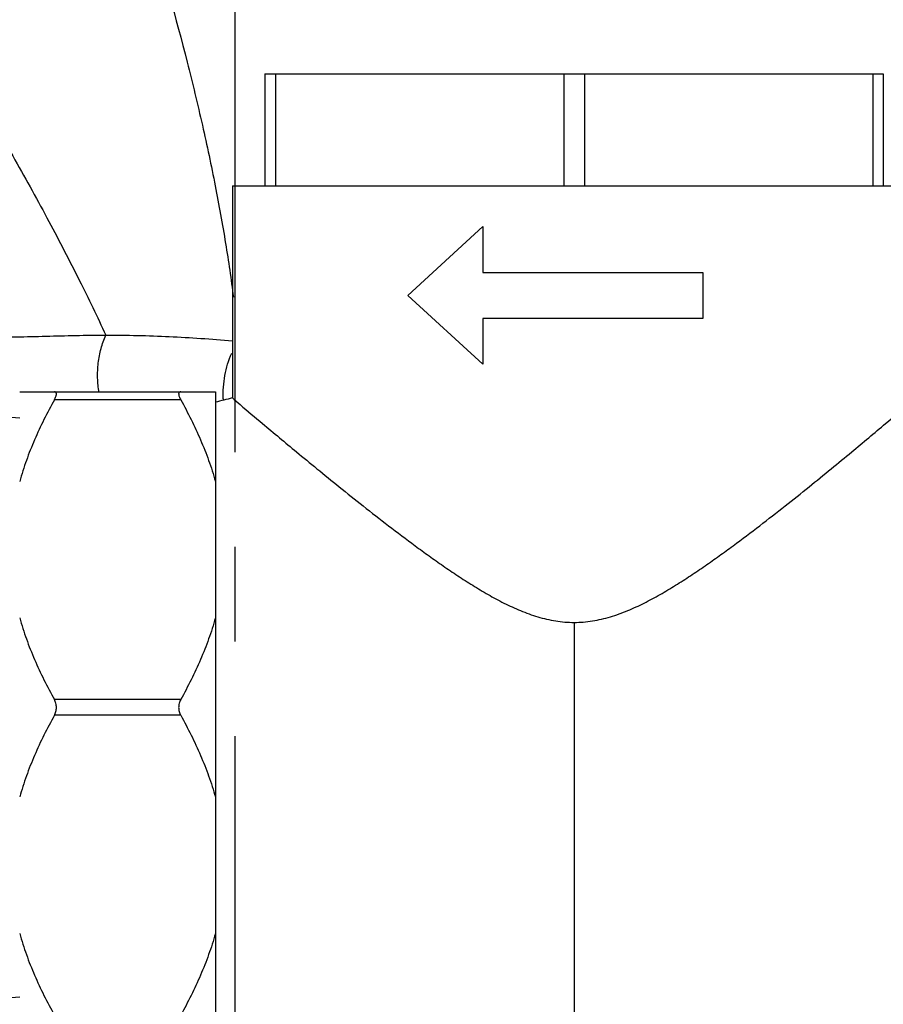
# Model space of a CAD drawing. Units: inches. Extents: x -39.4 to 25.6, y -38.3 to -16.3.
# Drawn here: x 20.1 to 21.7, y -28.7 to -26.9 of the extents above; entities that cross this region are included whole.
import ezdxf

# ---------------------------------------------------------------- set-up
doc = ezdxf.new("R2010")
doc.units = ezdxf.units.IN
doc.header["$LTSCALE"] = 2.42
doc.header["$MEASUREMENT"] = 0
doc.linetypes.add('CENTER', pattern=[0.6, 0.375, -0.075, 0.075, -0.075])
doc.layers.get('0').update_dxf_attribs({"linetype": 'CONTINUOUS'})
doc.layers.add('12_COMPONENTS', color=7, linetype='CONTINUOUS')

msp = doc.modelspace()

# ---------------------------------------------------------------- linework, layer by layer
at = {"linetype": 'CENTER'}
msp.add_line((20.4761, -19.5174), (20.4761, -36.124), dxfattribs=at)
at = {"layer": '12_COMPONENTS', "color": 7, "linetype": 'Continuous'}
for p, q in [((20.5336, -26.9596), (20.5336, -27.1746)), ((20.5336, -26.9596), (21.7186, -26.9596)), ((21.7186, -26.9596), (21.7186, -27.1746)), ((20.4711, -27.1746), (20.4711, -27.5812)), ((20.4711, -27.1746), (21.7811, -27.1746)), ((20.8073, -27.3846), (20.9514, -27.2528)), ((20.9514, -27.2528), (20.9514, -27.3407)), ((20.9514, -27.3407), (21.3728, -27.3407)), ((21.3728, -27.3407), (21.3728, -27.4286)), ((20.9514, -27.5164), (20.8073, -27.3846)), ((20.9514, -27.4286), (20.9514, -27.5164)), ((21.3728, -27.4286), (20.9514, -27.4286)), ((20.0636, -27.5696), (20.4386, -27.5696)), ((20.4386, -27.5696), (20.4386, -28.7796))]:
    msp.add_line(p, q, dxfattribs=at)
at = {"layer": '12_COMPONENTS', "color": 9, "linetype": 'Continuous'}
for p, q in [((20.5536, -26.9596), (20.5536, -27.1746)), ((21.1061, -26.9596), (21.1061, -27.1746)), ((21.1461, -26.9596), (21.1461, -27.1746)), ((21.6986, -26.9596), (21.6986, -27.1746)), ((20.3721, -27.5846), (20.1301, -27.5846)), ((21.1261, -28.0115), (21.1261, -28.8496)), ((20.3721, -28.1596), (20.1301, -28.1596)), ((20.3721, -28.1896), (20.1301, -28.1896))]:
    msp.add_line(p, q, dxfattribs=at)
at = {"layer": '12_COMPONENTS', "color": 7, "linetype": 'Continuous'}
msp.add_arc((21.1533, -30.2963), 2.7995, 104.1058, 104.7927, dxfattribs=at)
at = {"layer": '12_COMPONENTS', "color": 9, "linetype": 'Continuous'}
msp.add_arc((20.6372, -27.5742), 0.1836, 182.7463, 183.6214, dxfattribs=at)
for points, knots in [([(20.228, -26.4252), (20.2584, -26.5111), (20.3145, -26.6807), (20.3742, -26.8926), (20.4138, -27.0564), (20.4384, -27.1723), (20.4583, -27.2823), (20.4687, -27.3537), (20.4731, -27.3883)], [0, 0, 0, 0, 0.274566, 0.538138, 0.6632, 0.782446, 0.894985, 1, 1, 1, 1]), ([(19.653, -26.4881), (19.712, -26.5731), (19.8251, -26.7424), (19.9573, -26.9558), (20.0538, -27.1224), (20.1187, -27.2404), (20.1769, -27.3524), (20.2122, -27.4255), (20.2286, -27.4608)], [0, 0, 0, 0, 0.274357, 0.539648, 0.665437, 0.784885, 0.89681, 1, 1, 1, 1]), ([(19.7701, -27.4517), (19.8089, -27.4561), (19.8668, -27.461), (19.9437, -27.4641), (20.0005, -27.4648), (20.0572, -27.4642), (20.114, -27.4628), (20.1711, -27.4613), (20.2094, -27.4608), (20.2286, -27.4608)], [0, 0, 0, 0, 0.254902, 0.379546, 0.503114, 0.626364, 0.750037, 0.874583, 1, 1, 1, 1]), ([(20.2156, -27.5704), (20.214, -27.5613), (20.2123, -27.5426), (20.2136, -27.5144), (20.2188, -27.4867), (20.2249, -27.4691), (20.2286, -27.4608)], [0, 0, 0, 0, 0.247268, 0.501826, 0.755803, 1, 1, 1, 1]), ([(20.2286, -27.4608), (20.2489, -27.4607), (20.2895, -27.4611), (20.3704, -27.4639), (20.4309, -27.4682), (20.4711, -27.472)], [0, 0, 0, 0, 0.250587, 0.501356, 1, 1, 1, 1]), ([(20.4538, -27.583), (20.4531, -27.568), (20.4552, -27.538), (20.4638, -27.5091), (20.4699, -27.4955)], [0, 0, 0, 0, 0.502241, 1, 1, 1, 1]), ([(19.7946, -27.5874), (19.84, -27.5946), (19.9295, -27.6068), (20.0194, -27.6156), (20.0636, -27.6193)], [0, 0, 0, 0, 0.508803, 1, 1, 1, 1]), ([(20.0636, -28.7299), (20.0194, -28.7337), (19.9295, -28.7425), (19.84, -28.7547), (19.7946, -28.7618)], [0, 0, 0, 0, 0.491196, 1, 1, 1, 1])]:
    msp.add_open_spline(points, degree=3, knots=knots, dxfattribs=at)
at = {"layer": '12_COMPONENTS', "color": 7, "linetype": 'Continuous'}
for points, knots in [([(20.1301, -27.5846), (20.1306, -27.5836), (20.1317, -27.5816), (20.1329, -27.5787), (20.1336, -27.5764), (20.1339, -27.5748), (20.1339, -27.5737), (20.1339, -27.5727), (20.1337, -27.5719), (20.1334, -27.5711), (20.1329, -27.5706), (20.1323, -27.5701), (20.1317, -27.5698), (20.1309, -27.5696), (20.1303, -27.5696), (20.1301, -27.5696)], [0, 0, 0, 0, 0.193501, 0.369428, 0.522246, 0.588858, 0.648581, 0.701584, 0.74874, 0.791361, 0.831153, 0.870165, 0.910419, 0.953402, 1, 1, 1, 1]), ([(20.3721, -27.5696), (20.3718, -27.5696), (20.3712, -27.5696), (20.3705, -27.5698), (20.3698, -27.5701), (20.3692, -27.5706), (20.3688, -27.5711), (20.3684, -27.5719), (20.3682, -27.5727), (20.3682, -27.5737), (20.3683, -27.5748), (20.3685, -27.5764), (20.3692, -27.5787), (20.3705, -27.5816), (20.3715, -27.5836), (20.3721, -27.5846)], [0, 0, 0, 0, 0.046598, 0.089581, 0.129835, 0.168847, 0.208639, 0.25126, 0.298416, 0.351419, 0.411142, 0.477754, 0.630572, 0.806499, 1, 1, 1, 1]), ([(20.1301, -27.5846), (20.1231, -27.5971), (20.1098, -27.6224), (20.0917, -27.6612), (20.076, -27.7007), (20.0674, -27.7276), (20.0636, -27.7412)], [0, 0, 0, 0, 0.252006, 0.502705, 0.752035, 1, 1, 1, 1]), ([(20.3721, -27.5846), (20.379, -27.5971), (20.3924, -27.6224), (20.4104, -27.6612), (20.4261, -27.7007), (20.4348, -27.7276), (20.4386, -27.7412)], [0, 0, 0, 0, 0.252006, 0.502705, 0.752035, 1, 1, 1, 1]), ([(20.4711, -27.5812), (20.4761, -27.5855), (20.4953, -27.6019), (20.5362, -27.6365), (20.5852, -27.6775), (20.6343, -27.7178), (20.6768, -27.7524), (20.7224, -27.7889), (20.7709, -27.8267), (20.813, -27.8586), (20.8481, -27.8841), (20.8752, -27.9033), (20.9031, -27.9222), (20.9317, -27.9406), (20.9611, -27.9583), (20.9865, -27.972), (21.0074, -27.982), (21.0234, -27.9891), (21.0397, -27.9954), (21.0564, -28.0009), (21.0734, -28.0055), (21.0908, -28.0089), (21.1084, -28.011), (21.1202, -28.0115), (21.1261, -28.0115)], [0, 0, 0, 0, 0.024907, 0.095496, 0.202314, 0.266145, 0.335447, 0.409294, 0.486895, 0.567582, 0.608902, 0.650786, 0.693176, 0.736018, 0.779264, 0.822867, 0.844794, 0.866796, 0.888864, 0.911002, 0.933191, 0.955439, 0.977726, 1, 1, 1, 1]), ([(21.1261, -28.0115), (21.132, -28.0115), (21.1438, -28.011), (21.1613, -28.0089), (21.1787, -28.0055), (21.1957, -28.0009), (21.2124, -27.9954), (21.2288, -27.9891), (21.2448, -27.982), (21.2656, -27.972), (21.291, -27.9583), (21.3205, -27.9406), (21.3491, -27.9222), (21.3769, -27.9033), (21.4041, -27.8841), (21.4391, -27.8586), (21.4813, -27.8267), (21.5297, -27.7889), (21.5754, -27.7524), (21.6179, -27.7178), (21.6669, -27.6775), (21.7159, -27.6365), (21.7568, -27.6019), (21.776, -27.5855), (21.7811, -27.5812)], [0, 0, 0, 0, 0.022274, 0.044561, 0.066809, 0.088998, 0.111136, 0.133204, 0.155206, 0.177133, 0.220736, 0.263981, 0.306823, 0.349213, 0.391097, 0.432416, 0.513103, 0.590704, 0.664551, 0.733853, 0.797684, 0.904503, 0.975092, 1, 1, 1, 1]), ([(20.0636, -28.003), (20.0674, -28.0166), (20.076, -28.0435), (20.0917, -28.083), (20.1098, -28.1218), (20.1231, -28.1471), (20.1301, -28.1596)], [0, 0, 0, 0, 0.247965, 0.497296, 0.747995, 1, 1, 1, 1]), ([(20.4386, -28.003), (20.4348, -28.0166), (20.4261, -28.0435), (20.4104, -28.083), (20.3924, -28.1218), (20.379, -28.1471), (20.3721, -28.1596)], [0, 0, 0, 0, 0.247965, 0.497296, 0.747995, 1, 1, 1, 1]), ([(20.1301, -28.1896), (20.1313, -28.1874), (20.1327, -28.1838), (20.1337, -28.1787), (20.134, -28.1746), (20.1337, -28.1706), (20.1327, -28.1654), (20.1313, -28.1618), (20.1301, -28.1596)], [0, 0, 0, 0, 0.242088, 0.369993, 0.5, 0.630007, 0.757912, 1, 1, 1, 1]), ([(20.3721, -28.1596), (20.3708, -28.1618), (20.3694, -28.1654), (20.3684, -28.1706), (20.3681, -28.1746), (20.3684, -28.1787), (20.3694, -28.1838), (20.3708, -28.1874), (20.3721, -28.1896)], [0, 0, 0, 0, 0.242088, 0.369993, 0.5, 0.630007, 0.757912, 1, 1, 1, 1]), ([(20.1301, -28.1896), (20.1231, -28.2021), (20.1098, -28.2274), (20.0917, -28.2662), (20.076, -28.3057), (20.0674, -28.3326), (20.0636, -28.3462)], [0, 0, 0, 0, 0.252006, 0.502705, 0.752035, 1, 1, 1, 1]), ([(20.3721, -28.1896), (20.379, -28.2021), (20.3924, -28.2274), (20.4104, -28.2662), (20.4261, -28.3057), (20.4348, -28.3326), (20.4386, -28.3462)], [0, 0, 0, 0, 0.252006, 0.502705, 0.752035, 1, 1, 1, 1]), ([(20.0636, -28.608), (20.0674, -28.6216), (20.076, -28.6485), (20.0917, -28.688), (20.1098, -28.7268), (20.1231, -28.7521), (20.1301, -28.7646)], [0, 0, 0, 0, 0.247965, 0.497296, 0.747995, 1, 1, 1, 1]), ([(20.4386, -28.608), (20.4348, -28.6216), (20.4261, -28.6485), (20.4104, -28.688), (20.3924, -28.7268), (20.379, -28.7521), (20.3721, -28.7646)], [0, 0, 0, 0, 0.247965, 0.497296, 0.747995, 1, 1, 1, 1])]:
    msp.add_open_spline(points, degree=3, knots=knots, dxfattribs=at)

doc.saveas('drawing.dxf')
